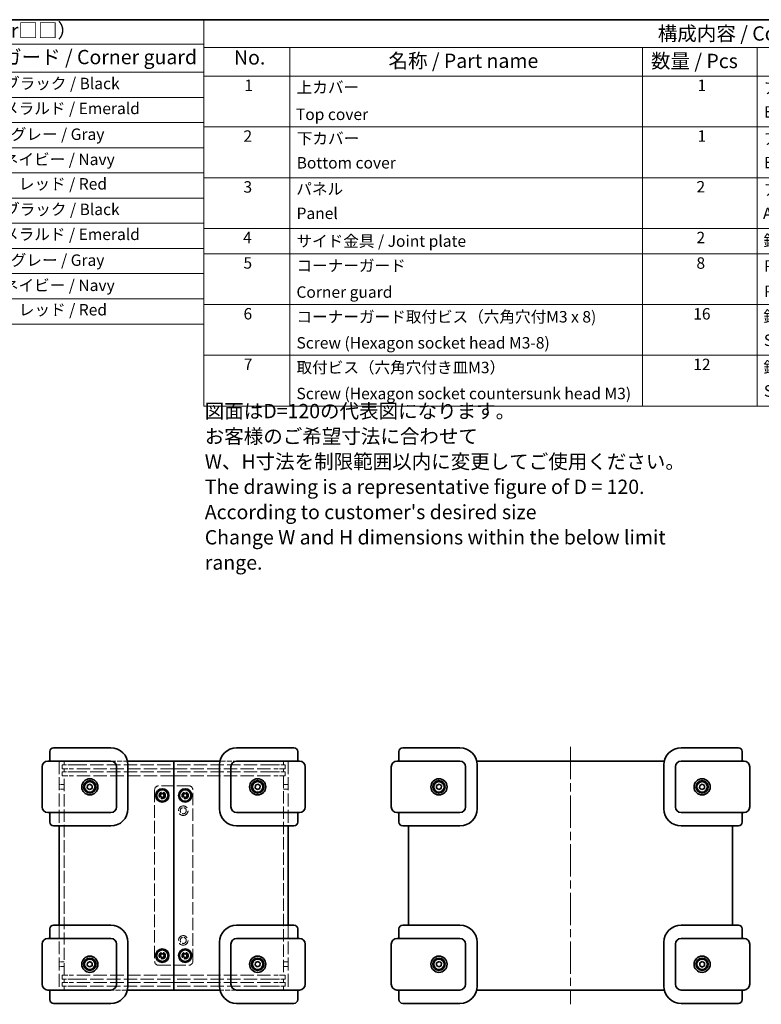
# Model space of a CAD drawing. Units: millimetres. Extents: x 43 to 3192, y 24 to 867.
# Drawn here: x 529 to 918, y 351 to 867 of the extents above; entities that cross this region are included whole.
import ezdxf

# ---------------------------------------------------------------- set-up
doc = ezdxf.new("R2010")
doc.units = ezdxf.units.MM
doc.header["$LTSCALE"] = 3
doc.linetypes.add('CHAIN', pattern=[0.3543, 0.2362, -0.0295, 0.0591, -0.0295])
doc.linetypes.add('DASHED', pattern=[0.2067, 0.1654, -0.0413])
for name, color, linetype, lineweight in [('Border (ISO)', 7, 'Continuous', 35), ('Hidden (ISO)', 7, 'DASHED', 18), ('Sketch Geometry (ISO)', 7, 'Continuous', 18), ('Symbol (ISO)', 7, 'Continuous', 18), ('Visible (ISO)', 7, 'Continuous', 35)]:
    doc.layers.add(name, color=color, linetype=linetype, lineweight=lineweight)
doc.layers.add('Centerline (ISO)', color=7, linetype='Continuous', lineweight=18, true_color=0x80ffff)
doc.styles.add('Note Text (TK)', font='txt')
doc.styles.add('Note Text (TK2)', font='txt')

# ---------------------------------------------------------------- blocks, each defined once
blk = doc.blocks.new('図面枠 tk図枠')
at = {"layer": 'Border (ISO)'}
blk.add_line((14.5, 289), (405.5, 289), dxfattribs=at)
blk = doc.blocks.new('テーブル1')
at = {"layer": 'Symbol (ISO)'}
for p, q in [((53.06, 289), (208.41, 289)), ((53.06, 289), (53.06, 284.72)), ((208.41, 289), (208.41, 284.72)), ((53.06, 284.72), (208.41, 284.72)), ((53.06, 284.72), (53.06, 279.82)), ((78.06, 284.72), (78.06, 279.82)), ((118.06, 284.72), (118.06, 279.82)), ((158.06, 284.72), (158.06, 279.82)), ((208.41, 284.72), (208.41, 279.82)), ((53.06, 279.82), (208.41, 279.82)), ((53.06, 279.82), (53.06, 235.82)), ((78.06, 279.82), (78.06, 235.82)), ((118.06, 279.82), (118.06, 235.82)), ((158.06, 279.82), (158.06, 235.82)), ((208.41, 279.82), (208.41, 235.82)), ((53.06, 275.42), (208.41, 275.42)), ((53.06, 271.02), (208.41, 271.02)), ((53.06, 266.62), (208.41, 266.62)), ((53.06, 262.22), (208.41, 262.22)), ((53.06, 257.82), (208.41, 257.82)), ((53.06, 253.42), (208.41, 253.42)), ((53.06, 249.02), (208.41, 249.02)), ((53.06, 244.62), (208.41, 244.62)), ((53.06, 240.22), (208.41, 240.22)), ((53.06, 235.82), (208.41, 235.82))]:
    blk.add_line(p, q, dxfattribs=at)
at = {"layer": 'Symbol (ISO)', "color": 7, "attachment_point": 7, "line_spacing_factor": 0.25}
for s, insert, char_height, style in [('色仕様（型番末尾□□） / Color Type（End of product number□□）', (78, 285.08), 2.5, 'Note Text (TK)'), ('記号 / Code', (55.92, 280.65), 2.5, 'Note Text (TK)'), ('上下カバー / Cover', (82.63, 280.62), 2.5, 'Note Text (TK)'), ('パネル / Panel', (126.39, 280.65), 2.5, 'Note Text (TK)'), ('コーナーガード / Corner guard', (159.5, 280.44), 2.5, 'Note Text (TK)'), ('BB', (63.87, 276.62), 2, 'Note Text (TK2)'), ('ブラック / Black', (88.3, 276.23), 2, 'Note Text (TK2)'), ('ブラック / Black', (128.3, 276.23), 2, 'Note Text (TK2)'), ('ブラック / Black', (173.48, 276.23), 2, 'Note Text (TK2)'), ('BE', (63.97, 272.22), 2, 'Note Text (TK2)'), ('ブラック / Black', (88.3, 271.83), 2, 'Note Text (TK2)'), ('ブラック / Black', (128.3, 271.83), 2, 'Note Text (TK2)'), ('エメラルド / Emerald', (170.58, 271.87), 2, 'Note Text (TK2)'), ('BG', (63.8, 267.8), 2, 'Note Text (TK2)'), ('ブラック / Black', (88.3, 267.43), 2, 'Note Text (TK2)'), ('ブラック / Black', (128.3, 267.43), 2, 'Note Text (TK2)'), ('グレー / Gray', (174.65, 267.36), 2, 'Note Text (TK2)'), ('BN', (63.86, 263.42), 2, 'Note Text (TK2)'), ('ブラック / Black', (88.3, 263.03), 2, 'Note Text (TK2)'), ('ブラック / Black', (128.3, 263.03), 2, 'Note Text (TK2)'), ('ネイビー / Navy', (173.27, 262.96), 2, 'Note Text (TK2)'), ('BR', (63.88, 259.01), 2, 'Note Text (TK2)'), ('ブラック / Black', (88.3, 258.63), 2, 'Note Text (TK2)'), ('ブラック / Black', (128.3, 258.63), 2, 'Note Text (TK2)'), ('レッド / Red', (176.07, 258.69), 2, 'Note Text (TK2)'), ('GB', (63.79, 254.6), 2, 'Note Text (TK2)'), ('ライトグレー / Lightgray', (83.29, 254.15), 2, 'Note Text (TK2)'), ('ライトグレー / Lightgray', (123.29, 254.15), 2, 'Note Text (TK2)'), ('ブラック / Black', (173.48, 254.23), 2, 'Note Text (TK2)'), ('GE', (63.9, 250.2), 2, 'Note Text (TK2)'), ('ライトグレー / Lightgray', (83.29, 249.75), 2, 'Note Text (TK2)'), ('ライトグレー / Lightgray', (123.29, 249.75), 2, 'Note Text (TK2)'), ('エメラルド / Emerald', (170.58, 249.87), 2, 'Note Text (TK2)'), ('GG', (63.73, 245.8), 2, 'Note Text (TK2)'), ('ライトグレー / Lightgray', (83.29, 245.35), 2, 'Note Text (TK2)'), ('ライトグレー / Lightgray', (123.29, 245.35), 2, 'Note Text (TK2)'), ('グレー / Gray', (174.65, 245.36), 2, 'Note Text (TK2)'), ('GN', (63.78, 241.4), 2, 'Note Text (TK2)'), ('ライトグレー / Lightgray', (83.29, 240.95), 2, 'Note Text (TK2)'), ('ライトグレー / Lightgray', (123.29, 240.95), 2, 'Note Text (TK2)'), ('ネイビー / Navy', (173.27, 240.96), 2, 'Note Text (TK2)'), ('GR', (63.81, 237), 2, 'Note Text (TK2)'), ('ライトグレー / Lightgray', (83.29, 236.55), 2, 'Note Text (TK2)'), ('ライトグレー / Lightgray', (123.29, 236.55), 2, 'Note Text (TK2)'), ('レッド / Red', (176.07, 236.69), 2, 'Note Text (TK2)')]:
    blk.add_mtext(s, dxfattribs=dict(at, insert=insert, char_height=char_height, style=style))
blk = doc.blocks.new('構成内容 _ Components')
at = {"layer": 'Symbol (ISO)'}
for p, q in [((405.5, 289), (208.41, 289)), ((208.41, 289), (208.41, 284.16)), ((405.5, 289), (405.5, 284.16)), ((405.5, 284.16), (208.41, 284.16)), ((208.41, 284.16), (208.41, 279.12)), ((223.41, 284.16), (223.41, 279.12)), ((285.1, 284.16), (285.1, 279.12)), ((305.1, 284.16), (305.1, 279.12)), ((348.23, 284.16), (348.23, 279.12)), ((405.5, 284.16), (405.5, 279.12)), ((405.5, 279.12), (208.41, 279.12)), ((208.41, 279.12), (208.41, 221.49)), ((223.41, 279.12), (223.41, 221.49)), ((285.1, 279.12), (285.1, 221.49)), ((305.1, 279.12), (305.1, 221.49)), ((348.23, 279.12), (348.23, 221.49)), ((405.5, 279.12), (405.5, 221.49)), ((405.5, 270.25), (208.41, 270.25)), ((405.5, 261.39), (208.41, 261.39)), ((405.5, 252.52), (208.41, 252.52)), ((405.5, 248.09), (208.41, 248.09)), ((405.5, 239.22), (208.41, 239.22)), ((405.5, 230.36), (208.41, 230.36)), ((405.5, 221.49), (208.41, 221.49))]:
    blk.add_line(p, q, dxfattribs=at)
at = {"layer": 'Symbol (ISO)', "color": 7, "attachment_point": 7, "line_spacing_factor": 0.25}
for s, insert, char_height, style in [('構成内容 / Components', (287.76, 284.56), 2.5, 'Note Text (TK)'), ('No.', (213.67, 280.38), 2.5, 'Note Text (TK)'), ('名称 / Part name', (240.68, 279.79), 2.5, 'Note Text (TK)'), ('数量 / Pcs', (286.57, 279.76), 2.5, 'Note Text (TK)'), ('材質 / Material', (314.78, 279.8), 2.5, 'Note Text (TK)'), ('色・表面処理 / Color・Finish', (355.01, 279.69), 2.5, 'Note Text (TK)'), ('1', (215.5, 275.91), 2, 'Note Text (TK2)'), ('上カバー', (224.63, 275.55), 2, 'Note Text (TK2)'), ('1', (294.7, 275.91), 2, 'Note Text (TK2)'), ('アルミ押出材', (306.25, 275.44), 2, 'Note Text (TK2)'), ('ブラック ・ ライトグレー / 塗装', (349.4, 275.22), 2, 'Note Text (TK2)'), ('Extruded aluminium A6063S-T5', (306.32, 271.26), 2, 'Note Text (TK2)'), ('Black ・ Lightgray / Painted', (349.45, 270.8), 2, 'Note Text (TK2)'), ('Top cover', (224.5, 270.84), 2, 'Note Text (TK2)'), ('2', (215.33, 267.04), 2, 'Note Text (TK2)'), ('下カバー', (224.65, 266.63), 2, 'Note Text (TK2)'), ('1', (294.7, 267.05), 2, 'Note Text (TK2)'), ('アルミ押出材', (306.25, 266.57), 2, 'Note Text (TK2)'), ('ブラック ・ ライトグレー / 塗装', (349.4, 266.36), 2, 'Note Text (TK2)'), ('Bottom cover', (224.63, 262.37), 2, 'Note Text (TK2)'), ('Extruded aluminium A6063S-T5', (306.32, 262.4), 2, 'Note Text (TK2)'), ('Black ・ Lightgray / Painted', (349.45, 261.94), 2, 'Note Text (TK2)'), ('3', (215.33, 258.15), 2, 'Note Text (TK2)'), ('パネル', (224.57, 257.8), 2, 'Note Text (TK2)'), ('2', (294.52, 258.18), 2, 'Note Text (TK2)'), ('アルミ板', (306.25, 257.67), 2, 'Note Text (TK2)'), ('ブラック ・ ライトグレー / 塗装', (349.4, 257.49), 2, 'Note Text (TK2)'), ('Panel', (224.61, 253.54), 2, 'Note Text (TK2)'), ('Aluminium A1100P t1.5', (306.14, 253.53), 2, 'Note Text (TK2)'), ('Black ・ Lightgray / Painted', (349.45, 253.07), 2, 'Note Text (TK2)'), ('4', (215.27, 249.31), 2, 'Note Text (TK2)'), ('サイド金具 / Joint plate', (224.6, 248.69), 2, 'Note Text (TK2)'), ('2', (294.52, 249.31), 2, 'Note Text (TK2)'), ('鋼板 / Steel SPCC t2.0', (306.23, 248.76), 2, 'Note Text (TK2)'), ('三価クロメート / Trivalent chromate', (349.49, 248.85), 2, 'Note Text (TK2)'), ('5', (215.33, 244.87), 2, 'Note Text (TK2)'), ('コーナーガード', (224.6, 244.39), 2, 'Note Text (TK2)'), ('8', (294.51, 244.85), 2, 'Note Text (TK2)'), ('PP,シリコンゴム', (306.31, 244.34), 2, 'Note Text (TK2)'), ('ブラック・エメラルド・グレー・ネイビー・レッド ', (349.4, 244.36), 2, 'Note Text (TK2)'), ('PP,Silicone', (306.31, 239.91), 2, 'Note Text (TK2)'), ('Corner guard', (224.59, 239.78), 2, 'Note Text (TK2)'), ('Black・Emerald・Gray・Navy・Red', (349.45, 239.78), 2, 'Note Text (TK2)'), ('6', (215.34, 235.99), 2, 'Note Text (TK2)'), ('コーナーガード取付ビス（六角穴付M3 x 8)', (224.6, 235.46), 2, 'Note Text (TK2)'), ('16', (293.95, 235.98), 2, 'Note Text (TK2)'), ('鉄', (306.22, 235.5), 2, 'Note Text (TK2)'), ('三価黒クロメート', (349.49, 235.53), 2, 'Note Text (TK2)'), ('Steel', (306.29, 231.36), 2, 'Note Text (TK2)'), ('Black trivalent chromate', (349.45, 231.38), 2, 'Note Text (TK2)'), ('Screw (Hexagon socket head M3-8)', (224.6, 230.91), 2, 'Note Text (TK2)'), ('7', (215.38, 227.16), 2, 'Note Text (TK2)'), ('取付ビス（六角穴付き皿M3）', (224.6, 226.6), 2, 'Note Text (TK2)'), ('12', (293.95, 227.14), 2, 'Note Text (TK2)'), ('鉄', (306.22, 226.64), 2, 'Note Text (TK2)'), ('三価黒クロメート', (349.49, 226.67), 2, 'Note Text (TK2)'), ('Screw (Hexagon socket countersunk head M3)', (224.6, 222.05), 2, 'Note Text (TK2)'), ('Steel', (306.29, 222.5), 2, 'Note Text (TK2)'), ('Black trivalent chromate', (349.45, 222.52), 2, 'Note Text (TK2)')]:
    blk.add_mtext(s, dxfattribs=dict(at, insert=insert, char_height=char_height, style=style))

msp = doc.modelspace()

# ---------------------------------------------------------------- linework, layer by layer
at = {"layer": 'Centerline (ISO)', "linetype": 'CHAIN', "ltscale": 23.990969}
msp.add_line((817.5076, 485.8352), (817.5076, 350.8352), dxfattribs=at)
at = {"layer": 'Hidden (ISO)', "ltscale": 0.19037}
for p, q in [((549.4229, 478.0352), (549.4229, 478.3352)), ((669.4229, 478.3352), (669.4229, 478.0352)), ((549.4229, 444.3352), (549.4229, 444.6352)), ((669.4229, 444.6352), (669.4229, 444.3352)), ((549.4229, 392.0352), (549.4229, 392.3352)), ((669.4229, 392.3352), (669.4229, 392.0352)), ((549.4229, 358.3352), (549.4229, 358.6352)), ((669.4229, 358.6352), (669.4229, 358.3352))]:
    msp.add_line(p, q, dxfattribs=at)
at = {"layer": 'Hidden (ISO)', "ltscale": 1.269698}
for p, q in [((550.9229, 476.3352), (550.9229, 474.3352)), ((551.9229, 476.3352), (551.9229, 478.3352)), ((666.9229, 478.3352), (666.9229, 476.3352)), ((667.9229, 476.3352), (667.9229, 474.3352)), ((550.9229, 472.6352), (550.9229, 470.6352)), ((667.9229, 472.6352), (667.9229, 470.6352)), ((550.9229, 364.0352), (550.9229, 366.0352)), ((550.9229, 360.3352), (550.9229, 362.3352)), ((667.9229, 364.0352), (667.9229, 366.0352)), ((667.9229, 360.3352), (667.9229, 362.3352)), ((551.9229, 358.3352), (551.9229, 360.3352)), ((666.9229, 360.3352), (666.9229, 358.3352))]:
    msp.add_line(p, q, dxfattribs=at)
at = {"layer": 'Hidden (ISO)', "ltscale": 5.983681}
for p, q in [((556.9229, 476.3352), (550.9229, 476.3352)), ((661.9229, 476.3352), (667.9229, 476.3352)), ((550.9229, 474.3352), (556.9229, 474.3352)), ((556.9229, 472.6352), (550.9229, 472.6352)), ((550.9229, 470.6352), (556.9229, 470.6352)), ((667.9229, 474.3352), (661.9229, 474.3352)), ((661.9229, 472.6352), (667.9229, 472.6352)), ((667.9229, 470.6352), (661.9229, 470.6352)), ((550.9229, 366.0352), (556.9229, 366.0352)), ((556.9229, 364.0352), (550.9229, 364.0352)), ((550.9229, 362.3352), (556.9229, 362.3352)), ((667.9229, 366.0352), (661.9229, 366.0352)), ((661.9229, 364.0352), (667.9229, 364.0352)), ((667.9229, 362.3352), (661.9229, 362.3352)), ((556.9229, 360.3352), (550.9229, 360.3352)), ((661.9229, 360.3352), (667.9229, 360.3352))]:
    msp.add_line(p, q, dxfattribs=at)
at = {"layer": 'Hidden (ISO)', "ltscale": 14.110627}
for p, q in [((556.9229, 476.3352), (609.4229, 476.3352)), ((661.9229, 476.3352), (609.4229, 476.3352)), ((609.4229, 474.3352), (556.9229, 474.3352)), ((556.9229, 472.6352), (609.4229, 472.6352)), ((609.4229, 470.6352), (556.9229, 470.6352)), ((609.4229, 474.3352), (661.9229, 474.3352)), ((661.9229, 472.6352), (609.4229, 472.6352)), ((609.4229, 470.6352), (661.9229, 470.6352)), ((609.4229, 366.0352), (556.9229, 366.0352)), ((556.9229, 364.0352), (609.4229, 364.0352)), ((609.4229, 362.3352), (556.9229, 362.3352)), ((609.4229, 366.0352), (661.9229, 366.0352)), ((661.9229, 364.0352), (609.4229, 364.0352)), ((609.4229, 362.3352), (661.9229, 362.3352)), ((556.9229, 360.3352), (609.4229, 360.3352)), ((661.9229, 360.3352), (609.4229, 360.3352))]:
    msp.add_line(p, q, dxfattribs=at)
at = {"layer": 'Hidden (ISO)', "ltscale": 5.375586}
for p, q in [((576.4229, 478.3352), (584.8899, 478.3352)), ((633.9559, 478.3352), (642.4229, 478.3352)), ((584.8899, 358.3352), (576.4229, 358.3352)), ((642.4229, 358.3352), (633.9559, 358.3352))]:
    msp.add_line(p, q, dxfattribs=at)
at = {"layer": 'Hidden (ISO)', "ltscale": 0.634799}
for p, q in [((549.4229, 472.3352), (549.4229, 473.3352)), ((669.4229, 473.3352), (669.4229, 472.3352)), ((549.4229, 363.3352), (549.4229, 364.3352)), ((669.4229, 364.3352), (669.4229, 363.3352))]:
    msp.add_line(p, q, dxfattribs=at)
at = {"layer": 'Hidden (ISO)', "ltscale": 1.079228}
for p, q in [((551.9229, 472.6352), (551.9229, 474.3352)), ((666.9229, 474.3352), (666.9229, 472.6352)), ((551.9229, 362.3352), (551.9229, 364.0352)), ((666.9229, 364.0352), (666.9229, 362.3352))]:
    msp.add_line(p, q, dxfattribs=at)
at = {"layer": 'Hidden (ISO)', "ltscale": 12.975574}
for p, q in [((551.9229, 366.0352), (551.9229, 470.6352)), ((666.9229, 470.6352), (666.9229, 366.0352))]:
    msp.add_line(p, q, dxfattribs=at)
at = {"layer": 'Hidden (ISO)', "ltscale": 1.587147}
for p, q in [((551.9229, 466.0647), (549.4229, 466.0647)), ((666.9229, 466.0647), (669.4229, 466.0647)), ((551.9229, 463.6057), (549.4229, 463.6057)), ((666.9229, 463.6057), (669.4229, 463.6057)), ((551.9229, 373.0647), (549.4229, 373.0647)), ((666.9229, 373.0647), (669.4229, 373.0647)), ((551.9229, 370.6057), (549.4229, 370.6057)), ((666.9229, 370.6057), (669.4229, 370.6057))]:
    msp.add_line(p, q, dxfattribs=at)
at = {"layer": 'Hidden (ISO)', "ltscale": 12.901145}
for p, q in [((617.4229, 465.3352), (601.4229, 465.3352)), ((601.4229, 371.3352), (617.4229, 371.3352))]:
    msp.add_line(p, q, dxfattribs=at)
at = {"layer": 'Hidden (ISO)', "ltscale": 13.194353}
for p, q in [((599.4229, 463.3352), (599.4229, 373.3352)), ((619.4229, 373.3352), (619.4229, 463.3352))]:
    msp.add_line(p, q, dxfattribs=at)
at = {"layer": 'Hidden (ISO)', "ltscale": 4.904606}
for centre in [(565.4229, 464.8352), (653.4229, 464.8352), (603.4229, 460.3352), (615.4229, 460.3352), (603.4229, 376.3352), (615.4229, 376.3352), (565.4229, 371.8352), (653.4229, 371.8352)]:
    msp.add_circle(centre, 1.2295, dxfattribs=at)
at = {"layer": 'Hidden (ISO)', "ltscale": 6.980978}
for centre in [(603.4229, 460.3352), (615.4229, 460.3352), (603.4229, 376.3352), (615.4229, 376.3352)]:
    msp.add_circle(centre, 1.75, dxfattribs=at)
at = {"layer": 'Hidden (ISO)', "ltscale": 12.665669}
for centre in [(614.4229, 452.3352), (614.4229, 384.3352)]:
    msp.add_circle(centre, 2.5, dxfattribs=at)
at = {"layer": 'Hidden (ISO)', "ltscale": 6.382599}
for centre in [(614.4229, 452.3352), (614.4229, 384.3352)]:
    msp.add_circle(centre, 1.6, dxfattribs=at)
at = {"layer": 'Hidden (ISO)', "ltscale": 1.994494}
for centre, start, end in [((601.4229, 463.3352), 90, 180), ((617.4229, 463.3352), 0, 90), ((601.4229, 373.3352), 180, 270), ((617.4229, 373.3352), 270, 0)]:
    msp.add_arc(centre, 2, start, end, dxfattribs=at)
at = {"layer": 'Sketch Geometry (ISO)', "linetype": 'DASHED', "ltscale": 13.707466}
for p, q in [((549.4229, 478.3352), (549.4229, 444.3352)), ((669.4229, 478.3352), (669.4229, 444.3352)), ((549.4229, 392.3352), (549.4229, 358.3352)), ((669.4229, 392.3352), (669.4229, 358.3352))]:
    msp.add_line(p, q, dxfattribs=at)
at = {"layer": 'Visible (ISO)'}
for p, q in [((546.4229, 485.3352), (560.4229, 485.3352)), ((576.4229, 485.3352), (560.4229, 485.3352)), ((658.4229, 485.3352), (642.4229, 485.3352)), ((658.4229, 485.3352), (672.4229, 485.3352)), ((729.5076, 485.3352), (743.5076, 485.3352)), ((759.5076, 485.3352), (743.5076, 485.3352)), ((891.5076, 485.3352), (875.5076, 485.3352)), ((891.5076, 485.3352), (905.5076, 485.3352)), ((544.4229, 483.3352), (544.4229, 478.3352)), ((674.4229, 478.3352), (674.4229, 483.3352)), ((727.5076, 483.3352), (727.5076, 478.3352)), ((907.5076, 478.3352), (907.5076, 483.3352)), ((540.4229, 475.3352), (540.4229, 454.3352)), ((543.4229, 478.3352), (560.4229, 478.3352)), ((576.4229, 478.3352), (560.4229, 478.3352)), ((579.4229, 454.3352), (579.4229, 475.3352)), ((585.1979, 478.3352), (609.4229, 478.3352)), ((585.4229, 453.3352), (585.4229, 476.3352)), ((609.4229, 358.3352), (609.4229, 478.3352)), ((609.4229, 478.3352), (633.648, 478.3352)), ((609.4229, 478.3352), (609.4229, 358.3352)), ((633.4229, 476.3352), (633.4229, 453.3352)), ((639.4229, 475.3352), (639.4229, 454.3352)), ((658.4229, 478.3352), (642.4229, 478.3352)), ((658.4229, 478.3352), (675.4229, 478.3352)), ((678.4229, 454.3352), (678.4229, 475.3352)), ((723.5076, 475.3352), (723.5076, 454.3352)), ((726.5076, 478.3352), (743.5076, 478.3352)), ((759.5076, 478.3352), (743.5076, 478.3352)), ((762.5076, 454.3352), (762.5076, 475.3352)), ((768.2825, 478.3352), (866.7326, 478.3352)), ((768.5076, 453.3352), (768.5076, 476.3352)), ((866.5076, 476.3352), (866.5076, 453.3352)), ((872.5076, 475.3352), (872.5076, 454.3352)), ((891.5076, 478.3352), (875.5076, 478.3352)), ((891.5076, 478.3352), (908.5076, 478.3352)), ((911.5076, 454.3352), (911.5076, 475.3352)), ((564.1146, 464.2256), (564.2409, 465.6635)), ((564.2409, 465.6635), (565.5492, 466.273)), ((565.5492, 466.273), (566.7313, 465.4447)), ((566.7313, 465.4447), (566.605, 464.0069)), ((652.1271, 464.1995), (652.2245, 465.6396)), ((652.2245, 465.6396), (653.5204, 466.2752)), ((653.5204, 466.2752), (654.7188, 465.4708)), ((654.7188, 465.4708), (654.6214, 464.0307)), ((747.2188, 464.1852), (747.3003, 465.6263)), ((747.3003, 465.6263), (748.589, 466.2762)), ((748.589, 466.2762), (749.7963, 465.4851)), ((749.7963, 465.4851), (749.7148, 464.0441)), ((885.2185, 464.1858), (885.3007, 465.6269)), ((885.3007, 465.6269), (886.5897, 466.2762)), ((886.5897, 466.2762), (887.7966, 465.4845)), ((887.7966, 465.4845), (887.7144, 464.0435)), ((565.2966, 463.3973), (564.1146, 464.2256)), ((566.605, 464.0069), (565.2966, 463.3973)), ((602.4081, 459.7844), (602.4385, 460.9387)), ((603.3925, 459.1809), (602.4081, 459.7844)), ((602.4385, 460.9387), (603.4534, 461.4895)), ((604.4074, 459.7317), (603.3925, 459.1809)), ((603.4534, 461.4895), (604.4378, 460.886)), ((604.4378, 460.886), (604.4074, 459.7317)), ((614.4136, 460.896), (615.404, 461.4897)), ((614.4325, 459.7415), (614.4136, 460.896)), ((615.4419, 459.1806), (614.4325, 459.7415)), ((615.404, 461.4897), (616.4133, 460.9288)), ((616.4323, 459.7743), (615.4419, 459.1806)), ((616.4133, 460.9288), (616.4323, 459.7743)), ((653.3255, 463.3951), (652.1271, 464.1995)), ((654.6214, 464.0307), (653.3255, 463.3951)), ((748.4261, 463.3941), (747.2188, 464.1852)), ((749.7148, 464.0441), (748.4261, 463.3941)), ((886.4254, 463.3941), (885.2185, 464.1858)), ((887.7144, 464.0435), (886.4254, 463.3941)), ((560.4229, 451.3352), (543.4229, 451.3352)), ((544.4229, 451.3352), (544.4229, 446.3352)), ((560.4229, 451.3352), (576.4229, 451.3352)), ((642.4229, 451.3352), (658.4229, 451.3352)), ((675.4229, 451.3352), (658.4229, 451.3352)), ((674.4229, 446.3352), (674.4229, 451.3352)), ((743.5076, 451.3352), (726.5076, 451.3352)), ((727.5076, 451.3352), (727.5076, 446.3352)), ((743.5076, 451.3352), (759.5076, 451.3352)), ((875.5076, 451.3352), (891.5076, 451.3352)), ((908.5076, 451.3352), (891.5076, 451.3352)), ((907.5076, 446.3352), (907.5076, 451.3352)), ((560.4229, 444.3352), (546.4229, 444.3352)), ((549.4229, 392.3352), (549.4229, 444.3352)), ((560.4229, 444.3352), (576.4229, 444.3352)), ((642.4229, 444.3352), (658.4229, 444.3352)), ((672.4229, 444.3352), (658.4229, 444.3352)), ((669.4229, 444.3352), (669.4229, 392.3352)), ((743.5076, 444.3352), (729.5076, 444.3352)), ((732.5076, 444.3352), (732.5076, 392.3352)), ((743.5076, 444.3352), (759.5076, 444.3352)), ((875.5076, 444.3352), (891.5076, 444.3352)), ((905.5076, 444.3352), (891.5076, 444.3352)), ((902.5076, 444.3352), (902.5076, 392.3352)), ((546.4229, 392.3352), (560.4229, 392.3352)), ((576.4229, 392.3352), (560.4229, 392.3352)), ((658.4229, 392.3352), (642.4229, 392.3352)), ((658.4229, 392.3352), (672.4229, 392.3352)), ((729.5076, 392.3352), (743.5076, 392.3352)), ((759.5076, 392.3352), (743.5076, 392.3352)), ((891.5076, 392.3352), (875.5076, 392.3352)), ((891.5076, 392.3352), (905.5076, 392.3352)), ((544.4229, 390.3352), (544.4229, 385.3352)), ((674.4229, 385.3352), (674.4229, 390.3352)), ((727.5076, 390.3352), (727.5076, 385.3352)), ((907.5076, 385.3352), (907.5076, 390.3352)), ((540.4229, 382.3352), (540.4229, 361.3352)), ((543.4229, 385.3352), (560.4229, 385.3352)), ((576.4229, 385.3352), (560.4229, 385.3352)), ((579.4229, 361.3352), (579.4229, 382.3352)), ((585.4229, 360.3352), (585.4229, 383.3352)), ((633.4229, 383.3352), (633.4229, 360.3352)), ((639.4229, 382.3352), (639.4229, 361.3352)), ((658.4229, 385.3352), (642.4229, 385.3352)), ((658.4229, 385.3352), (675.4229, 385.3352)), ((678.4229, 361.3352), (678.4229, 382.3352)), ((723.5076, 382.3352), (723.5076, 361.3352)), ((726.5076, 385.3352), (743.5076, 385.3352)), ((759.5076, 385.3352), (743.5076, 385.3352)), ((762.5076, 361.3352), (762.5076, 382.3352)), ((768.5076, 360.3352), (768.5076, 383.3352)), ((866.5076, 383.3352), (866.5076, 360.3352)), ((872.5076, 382.3352), (872.5076, 361.3352)), ((891.5076, 385.3352), (875.5076, 385.3352)), ((891.5076, 385.3352), (908.5076, 385.3352)), ((911.5076, 361.3352), (911.5076, 382.3352)), ((602.3379, 375.9402), (602.5384, 377.0774)), ((602.5384, 377.0774), (603.6235, 377.4723)), ((603.6235, 377.4723), (604.508, 376.7301)), ((614.2836, 376.1476), (614.6908, 377.2281)), ((614.6908, 377.2281), (615.8302, 377.4157)), ((615.8302, 377.4157), (616.5623, 376.5227)), ((564.1159, 371.2227), (564.2391, 372.6609)), ((564.2391, 372.6609), (565.5461, 373.2733)), ((565.5461, 373.2733), (566.7299, 372.4476)), ((566.7299, 372.4476), (566.6068, 371.0095)), ((603.2224, 375.198), (602.3379, 375.9402)), ((604.3075, 375.5929), (603.2224, 375.198)), ((604.508, 376.7301), (604.3075, 375.5929)), ((615.0157, 375.2547), (614.2836, 376.1476)), ((616.1551, 375.4422), (615.0157, 375.2547)), ((616.5623, 376.5227), (616.1551, 375.4422)), ((652.0812, 371.3032), (652.2913, 372.7312)), ((652.2913, 372.7312), (653.6331, 373.2632)), ((653.6331, 373.2632), (654.7647, 372.3671)), ((654.7647, 372.3671), (654.5545, 370.9392)), ((747.2222, 371.1785), (747.2962, 372.62)), ((747.2962, 372.62), (748.5815, 373.2766)), ((748.5815, 373.2766), (749.7929, 372.4918)), ((749.7929, 372.4918), (749.7189, 371.0504)), ((885.2297, 371.164), (885.2874, 372.6062)), ((885.2874, 372.6062), (886.5652, 373.2774)), ((886.5652, 373.2774), (887.7854, 372.5063)), ((887.7854, 372.5063), (887.7277, 371.0641)), ((565.2998, 370.3971), (564.1159, 371.2227)), ((566.6068, 371.0095), (565.2998, 370.3971)), ((653.2128, 370.4072), (652.0812, 371.3032)), ((654.5545, 370.9392), (653.2128, 370.4072)), ((748.4336, 370.3937), (747.2222, 371.1785)), ((749.7189, 371.0504), (748.4336, 370.3937)), ((886.4499, 370.3929), (885.2297, 371.164)), ((887.7277, 371.0641), (886.4499, 370.3929)), ((560.4229, 358.3352), (543.4229, 358.3352)), ((544.4229, 358.3352), (544.4229, 353.3352)), ((560.4229, 358.3352), (576.4229, 358.3352)), ((609.4229, 358.3352), (585.1979, 358.3352)), ((633.648, 358.3352), (609.4229, 358.3352)), ((642.4229, 358.3352), (658.4229, 358.3352)), ((675.4229, 358.3352), (658.4229, 358.3352)), ((674.4229, 353.3352), (674.4229, 358.3352)), ((743.5076, 358.3352), (726.5076, 358.3352)), ((727.5076, 358.3352), (727.5076, 353.3352)), ((743.5076, 358.3352), (759.5076, 358.3352)), ((866.7326, 358.3352), (768.2825, 358.3352)), ((875.5076, 358.3352), (891.5076, 358.3352)), ((908.5076, 358.3352), (891.5076, 358.3352)), ((907.5076, 353.3352), (907.5076, 358.3352)), ((560.4229, 351.3352), (546.4229, 351.3352)), ((560.4229, 351.3352), (576.4229, 351.3352)), ((642.4229, 351.3352), (658.4229, 351.3352)), ((672.4229, 351.3352), (658.4229, 351.3352)), ((743.5076, 351.3352), (729.5076, 351.3352)), ((743.5076, 351.3352), (759.5076, 351.3352)), ((875.5076, 351.3352), (891.5076, 351.3352)), ((905.5076, 351.3352), (891.5076, 351.3352))]:
    msp.add_line(p, q, dxfattribs=at)
for centre, radius in [((565.4229, 464.8352), 4.25), ((565.4229, 464.8352), 3.25), ((565.4229, 464.8352), 2.75), ((653.4229, 464.8352), 4.25), ((653.4229, 464.8352), 3.25), ((653.4229, 464.8352), 2.75), ((748.5076, 464.8352), 4.25), ((748.5076, 464.8352), 3.25), ((748.5076, 464.8352), 2.75), ((886.5076, 464.8352), 4.25), ((886.5076, 464.8352), 3.25), ((886.5076, 464.8352), 2.75), ((603.4229, 460.3352), 3.5), ((603.4229, 460.3352), 3), ((615.4229, 460.3352), 3.5), ((615.4229, 460.3352), 3), ((603.4229, 376.3352), 3.5), ((603.4229, 376.3352), 3), ((615.4229, 376.3352), 3.5), ((615.4229, 376.3352), 3), ((565.4229, 371.8352), 4.25), ((565.4229, 371.8352), 3.25), ((565.4229, 371.8352), 2.75), ((653.4229, 371.8352), 4.25), ((653.4229, 371.8352), 3.25), ((653.4229, 371.8352), 2.75), ((748.5076, 371.8352), 4.25), ((748.5076, 371.8352), 3.25), ((748.5076, 371.8352), 2.75), ((886.5076, 371.8352), 4.25), ((886.5076, 371.8352), 3.25), ((886.5076, 371.8352), 2.75)]:
    msp.add_circle(centre, radius, dxfattribs=at)
for centre, radius, start, end in [((546.4229, 483.3352), 2, 90, 180), ((576.4229, 476.3352), 9, 0, 90), ((642.4229, 476.3352), 9, 90, 180), ((672.4229, 483.3352), 2, 0, 90), ((729.5076, 483.3352), 2, 90, 180), ((759.5076, 476.3352), 9, 0, 90), ((875.5076, 476.3352), 9, 90, 180), ((905.5076, 483.3352), 2, 0, 90), ((543.4229, 475.3352), 3, 90, 180), ((576.4229, 475.3352), 3, 0, 90), ((642.4229, 475.3352), 3, 90, 180), ((675.4229, 475.3352), 3, 0, 90), ((726.5076, 475.3352), 3, 90, 180), ((759.5076, 475.3352), 3, 0, 90), ((875.5076, 475.3352), 3, 90, 180), ((908.5076, 475.3352), 3, 0, 90), ((603.4229, 460.3352), 1, 178.489556, 238.489556), ((603.4229, 460.3352), 1, 118.489556, 178.489556), ((603.4229, 460.3352), 1, 238.489556, 298.489556), ((603.4229, 460.3352), 1, 58.489556, 118.489556), ((603.4229, 460.3352), 1, 298.489556, 358.489556), ((603.4229, 460.3352), 1, 358.489556, 58.489556), ((615.4229, 460.3352), 1, 120.939765, 180.939765), ((615.4229, 460.3352), 1, 180.939765, 240.939765), ((615.4229, 460.3352), 1, 60.939765, 120.939765), ((615.4229, 460.3352), 1, 240.939765, 300.939765), ((615.4229, 460.3352), 1, 0.939765, 60.939765), ((615.4229, 460.3352), 1, 300.939765, 0.939765), ((543.4229, 454.3352), 3, 180, 270), ((576.4229, 454.3352), 3, 270, 0), ((642.4229, 454.3352), 3, 180, 270), ((675.4229, 454.3352), 3, 270, 0), ((726.5076, 454.3352), 3, 180, 270), ((759.5076, 454.3352), 3, 270, 0), ((875.5076, 454.3352), 3, 180, 270), ((908.5076, 454.3352), 3, 270, 0), ((576.4229, 453.3352), 9, 270, 0), ((642.4229, 453.3352), 9, 180, 270), ((759.5076, 453.3352), 9, 270, 0), ((875.5076, 453.3352), 9, 180, 270), ((546.4229, 446.3352), 2, 180, 270), ((672.4229, 446.3352), 2, 270, 0), ((729.5076, 446.3352), 2, 180, 270), ((905.5076, 446.3352), 2, 270, 0), ((546.4229, 390.3352), 2, 90, 180), ((576.4229, 383.3352), 9, 0, 90), ((642.4229, 383.3352), 9, 90, 180), ((672.4229, 390.3352), 2, 0, 90), ((729.5076, 390.3352), 2, 90, 180), ((759.5076, 383.3352), 9, 0, 90), ((875.5076, 383.3352), 9, 90, 180), ((905.5076, 390.3352), 2, 0, 90), ((543.4229, 382.3352), 3, 90, 180), ((576.4229, 382.3352), 3, 0, 90), ((642.4229, 382.3352), 3, 90, 180), ((675.4229, 382.3352), 3, 0, 90), ((726.5076, 382.3352), 3, 90, 180), ((759.5076, 382.3352), 3, 0, 90), ((875.5076, 382.3352), 3, 90, 180), ((908.5076, 382.3352), 3, 0, 90), ((603.4229, 376.3352), 1, 109.999488, 169.999488), ((603.4229, 376.3352), 1, 49.999488, 109.999488), ((603.4229, 376.3352), 1, 349.999488, 49.999488), ((615.4229, 376.3352), 1, 99.348118, 159.348118), ((615.4229, 376.3352), 1, 39.348118, 99.348118), ((615.4229, 376.3352), 1, 339.348118, 39.348118), ((603.4229, 376.3352), 1, 169.999488, 229.999488), ((603.4229, 376.3352), 1, 229.999488, 289.999488), ((603.4229, 376.3352), 1, 289.999488, 349.999488), ((615.4229, 376.3352), 1, 159.348118, 219.348118), ((615.4229, 376.3352), 1, 219.348118, 279.348118), ((615.4229, 376.3352), 1, 279.348118, 339.348118), ((543.4229, 361.3352), 3, 180, 270), ((576.4229, 361.3352), 3, 270, 0), ((642.4229, 361.3352), 3, 180, 270), ((675.4229, 361.3352), 3, 270, 0), ((726.5076, 361.3352), 3, 180, 270), ((759.5076, 361.3352), 3, 270, 0), ((875.5076, 361.3352), 3, 180, 270), ((908.5076, 361.3352), 3, 270, 0), ((576.4229, 360.3352), 9, 270, 0), ((642.4229, 360.3352), 9, 180, 270), ((759.5076, 360.3352), 9, 270, 0), ((875.5076, 360.3352), 9, 180, 270), ((546.4229, 353.3352), 2, 180, 270), ((672.4229, 353.3352), 2, 270, 0), ((729.5076, 353.3352), 2, 180, 270), ((905.5076, 353.3352), 2, 270, 0)]:
    msp.add_arc(centre, radius, start, end, dxfattribs=at)

# ---------------------------------------------------------------- block references
at = {"xscale": 3, "yscale": 3, "zscale": 3}
for name in ['図面枠 tk図枠', 'テーブル1']:
    msp.add_blockref(name, (0, 0), dxfattribs=at)
at = {"layer": 'Symbol (ISO)', "xscale": 3, "yscale": 3, "zscale": 3}
msp.add_blockref('構成内容 _ Components', (0, 0), dxfattribs=at)

# ---------------------------------------------------------------- texts
at = {"layer": 'Symbol (ISO)', "color": 7, "insert": (625.7032, 622.131), "char_height": 7.5, "width": 265.263147, "attachment_point": 4, "line_spacing_factor": 1.058182, "style": 'Note Text (TK)'}
msp.add_mtext("{\\fＭＳ Ｐゴシック|b0|i0;図面はD=120の代表図になります。\\P\\fＭＳ Ｐゴシック|b0|i0;お客様のご希望寸法に合わせて\\P\\fＭＳ Ｐゴシック|b0|i0;W、H寸法を制限範囲以内に変更してご使用ください。\\P\\fＭＳ Ｐゴシック|b0|i0;The drawing is a representative figure of D = 120.\\P\\fＭＳ Ｐゴシック|b0|i0;According to customer's desired size\\P\\fＭＳ Ｐゴシック|b0|i0;Change W and H dimensions within the below limit range.}", dxfattribs=at)

doc.saveas('drawing.dxf')
